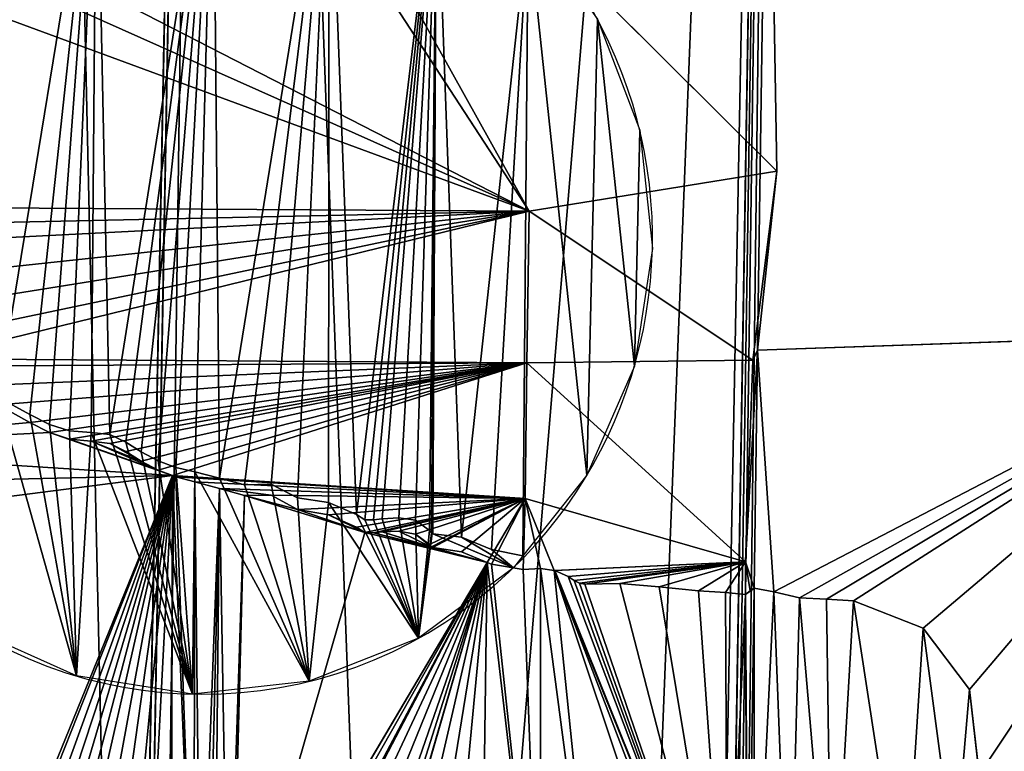
# Model space of a CAD drawing. Extents: x -2 to 1814, y -2 to 2504.
# Drawn here: x 987 to 1143, y 1241 to 1357 of the extents above; entities that cross this region are included whole.
import ezdxf

# ---------------------------------------------------------------- set-up
doc = ezdxf.new("R2010")
doc.units = 0
doc.header["$LTSCALE"] = 25.4
doc.layers.get('0').update_dxf_attribs({"color": 13, "linetype": 'CONTINUOUS'})
doc.layers.add('HLADINA00', color=7, linetype='CONTINUOUS')

msp = doc.modelspace()

# ---------------------------------------------------------------- linework, layer by layer
at = {"color": 19}
for p, q in [((988.63, 1294.51, 269.13), (983.59, 1297.27, 269.99)), ((988.63, 1294.51, 269.13), (983.59, 1297.27, 269.99)), ((983.59, 1296.05, 274.55), (988.63, 1293.27, 273.76)), ((983.59, 1296.05, 274.55), (988.63, 1293.27, 273.76)), ((991.75, 1292.97, 268.59), (988.63, 1294.51, 269.13)), ((991.75, 1292.97, 268.59), (988.63, 1294.51, 269.13)), ((988.63, 1293.27, 273.76), (991.75, 1291.71, 273.3)), ((988.63, 1293.27, 273.76), (991.75, 1291.71, 273.3)), ((994.92, 1291.94, 268.05), (991.75, 1292.97, 268.59)), ((994.92, 1291.94, 268.05), (991.75, 1292.97, 268.59)), ((991.75, 1291.71, 273.3), (994.92, 1290.64, 272.9)), ((991.75, 1291.71, 273.3), (994.92, 1290.64, 272.9)), ((998.34, 1291.69, 267.47), (994.92, 1291.94, 268.05)), ((998.34, 1291.69, 267.47), (994.92, 1291.94, 268.05)), ((994.92, 1290.64, 272.9), (998.34, 1290.32, 272.6)), ((994.92, 1290.64, 272.9), (998.34, 1290.32, 272.6)), ((1001.26, 1291.38, 266.98), (998.34, 1291.69, 267.47)), ((1001.26, 1291.38, 266.98), (998.34, 1291.69, 267.47)), ((1003.81, 1290.15, 266.54), (1001.26, 1291.38, 266.98)), ((1003.81, 1290.15, 266.54), (1001.26, 1291.38, 266.98)), ((998.34, 1290.32, 272.6), (1001.26, 1289.94, 272.32)), ((998.34, 1290.32, 272.6), (1001.26, 1289.94, 272.32)), ((1001.26, 1289.94, 272.32), (1003.81, 1288.7, 271.95)), ((1001.26, 1289.94, 272.32), (1003.81, 1288.7, 271.95)), ((1006.25, 1288.61, 266.12), (1003.81, 1290.15, 266.54)), ((1006.25, 1288.61, 266.12), (1003.81, 1290.15, 266.54)), ((1003.81, 1288.7, 271.95), (1006.25, 1287.16, 271.54)), ((1003.81, 1288.7, 271.95), (1006.25, 1287.16, 271.54)), ((1008.89, 1287.21, 265.67), (1006.25, 1288.61, 266.12)), ((1008.89, 1287.21, 265.67), (1006.25, 1288.61, 266.12)), ((1006.25, 1287.16, 271.54), (1008.89, 1285.75, 271.13)), ((1006.25, 1287.16, 271.54), (1008.89, 1285.75, 271.13)), ((1011.68, 1286.18, 265.2), (1008.89, 1287.21, 265.67)), ((1011.68, 1286.18, 265.2), (1008.89, 1287.21, 265.67)), ((1008.89, 1285.75, 271.13), (1011.17, 1284.88, 270.83)), ((1008.89, 1285.75, 271.13), (1011.17, 1284.88, 270.83)), ((1014.72, 1285.46, 264.68), (1011.68, 1286.18, 265.2)), ((1014.72, 1285.46, 264.68), (1011.68, 1286.18, 265.2)), ((1011.17, 1284.88, 270.83), (1011.68, 1284.68, 270.78)), ((1011.17, 1284.88, 270.83), (1011.68, 1284.68, 270.78)), ((1011.68, 1284.68, 270.78), (1014.72, 1283.91, 270.46)), ((1011.68, 1284.68, 270.78), (1014.72, 1283.91, 270.46)), ((1018.61, 1284.46, 264.02), (1014.72, 1285.46, 264.68)), ((1018.61, 1284.46, 264.02), (1014.72, 1285.46, 264.68)), ((1022.56, 1283.44, 263.35), (1018.61, 1284.46, 264.02)), ((1022.56, 1283.44, 263.35), (1018.61, 1284.46, 264.02)), ((1014.72, 1283.91, 270.46), (1018.61, 1282.84, 270.06)), ((1014.72, 1283.91, 270.46), (1018.61, 1282.84, 270.06)), ((1018.61, 1282.84, 270.06), (1022.56, 1281.76, 269.64)), ((1018.61, 1282.84, 270.06), (1022.56, 1281.76, 269.64)), ((1026.75, 1283.55, 262.64), (1022.56, 1283.44, 263.35)), ((1026.75, 1283.55, 262.64), (1022.56, 1283.44, 263.35)), ((1030.93, 1281.35, 261.92), (1026.75, 1283.55, 262.64)), ((1030.93, 1281.35, 261.92), (1026.75, 1283.55, 262.64)), ((1022.56, 1281.76, 269.64), (1026.75, 1281.77, 269.31)), ((1022.56, 1281.76, 269.64), (1026.75, 1281.77, 269.31)), ((1026.75, 1281.77, 269.31), (1030.93, 1279.52, 268.77)), ((1026.75, 1281.77, 269.31), (1030.93, 1279.52, 268.77)), ((1035.81, 1280.63, 261.1), (1030.93, 1281.35, 261.92)), ((1035.81, 1280.63, 261.1), (1030.93, 1281.35, 261.92)), ((1030.93, 1279.52, 268.77), (1035.81, 1278.7, 268.31)), ((1030.93, 1279.52, 268.77), (1035.81, 1278.7, 268.31)), ((1040.25, 1278.72, 260.34), (1035.81, 1280.63, 261.1)), ((1040.25, 1278.72, 260.34), (1035.81, 1280.63, 261.1)), ((1035.81, 1278.7, 268.31), (1040.25, 1276.73, 267.78)), ((1035.81, 1278.7, 268.31), (1040.25, 1276.73, 267.78)), ((1041.56, 1277.9, 260.11), (1040.25, 1278.72, 260.34)), ((1041.56, 1277.9, 260.11), (1040.25, 1278.72, 260.34)), ((1044.3, 1278.08, 259.65), (1042.91, 1277.91, 259.88)), ((1044.3, 1278.08, 259.65), (1042.91, 1277.91, 259.88)), ((1046.94, 1278.22, 259.2), (1044.3, 1278.08, 259.65)), ((1046.94, 1278.22, 259.2), (1044.3, 1278.08, 259.65)), ((1049.54, 1277.83, 258.76), (1046.94, 1278.22, 259.2)), ((1049.54, 1277.83, 258.76), (1046.94, 1278.22, 259.2)), ((1040.25, 1276.73, 267.78), (1041.56, 1275.89, 267.6)), ((1040.25, 1276.73, 267.78), (1041.56, 1275.89, 267.6)), ((1042.91, 1277.91, 259.88), (1041.56, 1277.9, 260.11)), ((1042.91, 1277.91, 259.88), (1041.56, 1277.9, 260.11)), ((1051.77, 1276.22, 258.38), (1049.54, 1277.83, 258.76)), ((1051.77, 1276.22, 258.38), (1049.54, 1277.83, 258.76)), ((1041.56, 1275.89, 267.6), (1042.91, 1275.87, 267.49)), ((1041.56, 1275.89, 267.6), (1042.91, 1275.87, 267.49)), ((1042.91, 1275.87, 267.49), (1044.3, 1276.01, 267.39)), ((1042.91, 1275.87, 267.49), (1044.3, 1276.01, 267.39)), ((1044.3, 1276.01, 267.39), (1046.94, 1276.09, 267.18)), ((1044.3, 1276.01, 267.39), (1046.94, 1276.09, 267.18)), ((1046.94, 1276.09, 267.18), (1049.54, 1275.64, 266.94)), ((1046.94, 1276.09, 267.18), (1049.54, 1275.64, 266.94)), ((1049.54, 1275.64, 266.94), (1051.77, 1274.01, 266.61)), ((1049.54, 1275.64, 266.94), (1051.77, 1274.01, 266.61)), ((1052.05, 1275.85, 258.33), (1051.77, 1276.22, 258.38)), ((1052.05, 1275.85, 258.33), (1051.77, 1276.22, 258.38)), ((1052.16, 1275.76, 258.31), (1052.05, 1275.85, 258.33)), ((1052.16, 1275.76, 258.31), (1052.05, 1275.85, 258.33)), ((1052.26, 1275.71, 258.29), (1052.16, 1275.76, 258.31)), ((1052.26, 1275.71, 258.29), (1052.16, 1275.76, 258.31)), ((1056.79, 1275.15, 257.53), (1052.26, 1275.71, 258.29)), ((1056.79, 1275.15, 257.53), (1052.26, 1275.71, 258.29)), ((1061.55, 1273.23, 256.71), (1056.79, 1275.15, 257.53)), ((1061.55, 1273.23, 256.71), (1056.79, 1275.15, 257.53)), ((1051.77, 1274.01, 266.61), (1052.05, 1273.65, 266.56)), ((1051.77, 1274.01, 266.61), (1052.05, 1273.65, 266.56)), ((1052.05, 1273.65, 266.56), (1052.16, 1273.55, 266.54)), ((1052.05, 1273.65, 266.56), (1052.16, 1273.55, 266.54)), ((1052.16, 1273.55, 266.54), (1052.26, 1273.51, 266.53)), ((1052.16, 1273.55, 266.54), (1052.26, 1273.51, 266.53)), ((1052.26, 1273.51, 266.53), (1056.79, 1272.86, 266.11)), ((1052.26, 1273.51, 266.53), (1056.79, 1272.86, 266.11)), ((1056.79, 1272.86, 266.11), (1060.86, 1271.15, 265.63)), ((1056.79, 1272.86, 266.11), (1060.86, 1271.15, 265.63)), ((1066.51, 1272.2, 255.87), (1061.55, 1273.23, 256.71)), ((1066.51, 1272.2, 255.87), (1061.55, 1273.23, 256.71)), ((1060.86, 1271.15, 265.63), (1061.55, 1270.9, 265.39)), ((1060.86, 1271.15, 265.63), (1061.55, 1270.9, 265.39)), ((1061.55, 1270.9, 265.39), (1066.53, 1270.05, 263.9)), ((1061.55, 1270.9, 265.39), (1066.53, 1270.05, 263.9)), ((1066.53, 1270.05, 263.9), (1069.29, 1270.23, 263.21)), ((1066.53, 1270.05, 263.9), (1069.29, 1270.23, 263.21)), ((1069.29, 1270.23, 263.21), (1071.44, 1269.9, 262.57)), ((1069.29, 1270.23, 263.21), (1071.44, 1269.9, 262.57)), ((1071.44, 1269.9, 262.57), (1071.54, 1269.88, 262.54)), ((1071.44, 1269.9, 262.57), (1071.54, 1269.88, 262.54)), ((1071.54, 1269.88, 262.54), (1073.64, 1268.94, 261.84)), ((1071.54, 1269.88, 262.54), (1073.64, 1268.94, 261.84)), ((1073.64, 1268.94, 261.84), (1074.58, 1268.34, 261.49)), ((1073.64, 1268.94, 261.84), (1074.58, 1268.34, 261.49)), ((1074.58, 1268.34, 261.49), (1075.42, 1267.92, 261.2)), ((1074.58, 1268.34, 261.49), (1075.42, 1267.92, 261.2)), ((1075.42, 1267.92, 261.2), (1076.26, 1267.75, 260.97)), ((1075.42, 1267.92, 261.2), (1076.26, 1267.75, 260.97)), ((1076.26, 1267.75, 260.97), (1081.81, 1267.82, 259.66)), ((1076.26, 1267.75, 260.97), (1081.81, 1267.82, 259.66)), ((1081.81, 1267.82, 259.66), (1088.03, 1267.3, 258.06)), ((1081.81, 1267.82, 259.66), (1088.03, 1267.3, 258.06)), ((1088.03, 1267.3, 258.06), (1094.24, 1266.7, 256.45)), ((1088.03, 1267.3, 258.06), (1094.24, 1266.7, 256.45)), ((1102.38, 1266.69, 251.97), (1103, 1267.09, 249.73)), ((1102.38, 1266.69, 251.97), (1103, 1267.09, 249.73)), ((1103, 1267.09, 249.73), (1106.14, 1266.51, 248.13)), ((1103, 1267.09, 249.73), (1106.14, 1266.51, 248.13)), ((1094.24, 1266.7, 256.45), (1098.51, 1266.44, 255.38)), ((1094.24, 1266.7, 256.45), (1098.51, 1266.44, 255.38)), ((1098.51, 1266.44, 255.38), (1101.66, 1266.12, 254.56)), ((1098.51, 1266.44, 255.38), (1101.66, 1266.12, 254.56)), ((1101.66, 1266.12, 254.56), (1102.38, 1266.69, 251.97)), ((1101.66, 1266.12, 254.56), (1102.38, 1266.69, 251.97)), ((1106.14, 1266.51, 248.13), (1110.18, 1265.59, 246.04)), ((1106.14, 1266.51, 248.13), (1110.18, 1265.59, 246.04)), ((1110.18, 1265.59, 246.04), (1114.45, 1265.38, 243.96)), ((1110.18, 1265.59, 246.04), (1114.45, 1265.38, 243.96)), ((1114.45, 1265.38, 243.96), (1118.71, 1265.11, 241.86)), ((1114.45, 1265.38, 243.96), (1118.71, 1265.11, 241.86)), ((1118.71, 1265.11, 241.86), (1129.7, 1260.8, 235.92)), ((1118.71, 1265.11, 241.86), (1129.7, 1260.8, 235.92)), ((1129.7, 1260.8, 235.92), (1137, 1251.08, 230.95)), ((1129.7, 1260.8, 235.92), (1137, 1251.08, 230.95)), ((1137, 1251.08, 230.95), (1138.55, 1237.61, 228.18)), ((1137, 1251.08, 230.95), (1138.55, 1237.61, 228.18))]:
    msp.add_line(p, q, dxfattribs=at)
at = {"layer": 'HLADINA00', "color": 19}
for p, q in [((1067.51, 1326.64, 269.34), (952.08, 1503.64, 280.15)), ((1067.51, 1326.64, 269.34), (952.08, 1503.64, 280.15)), ((1106.59, 1332.98, 259.43), (1011.05, 1427.99, 280.39)), ((1067.51, 1326.64, 269.34), (1011.05, 1427.99, 280.39)), ((1106.59, 1332.98, 259.43), (1011.05, 1427.99, 280.39)), ((1067.51, 1326.64, 269.34), (1011.05, 1427.99, 280.39)), ((1103.55, 1304.68, 255.09), (1105.19, 1416.49, 256.15)), ((1103.55, 1304.68, 255.09), (1105.19, 1416.49, 256.15)), ((1105.19, 1416.49, 256.15), (1106.59, 1332.98, 259.43)), ((1105.19, 1416.49, 256.15), (1106.59, 1332.98, 259.43)), ((1103.55, 1304.68, 255.09), (1106.59, 1332.98, 259.43)), ((1103.55, 1304.68, 255.09), (1106.59, 1332.98, 259.43)), ((1067.15, 1302.68, 269.11), (1067.51, 1326.64, 269.34)), ((1067.15, 1302.68, 269.11), (1067.51, 1326.64, 269.34)), ((1184.88, 1307.48, 216.29), (1103.55, 1304.68, 255.09)), ((1184.88, 1307.48, 216.29), (1103.55, 1304.68, 255.09)), ((1103.55, 1304.68, 255.09), (1101.64, 1271.25, 255.64)), ((1103.55, 1304.68, 255.09), (1101.64, 1271.25, 255.64)), ((1103.55, 1304.68, 255.09), (1102.83, 1303.1, 259.99)), ((1103.55, 1304.68, 255.09), (1102.83, 1303.1, 259.99)), ((1103, 1267.09, 249.73), (1103.55, 1304.68, 255.09)), ((1103, 1267.09, 249.73), (1103.55, 1304.68, 255.09)), ((1067.15, 1302.68, 269.11), (972.26, 1303.3, 276.45)), ((1067.15, 1302.68, 269.11), (972.26, 1303.3, 276.45)), ((1102.83, 1303.1, 259.99), (1067.15, 1302.68, 269.11)), ((1102.83, 1303.1, 259.99), (1067.15, 1302.68, 269.11)), ((1066.84, 1281.27, 266.06), (1067.15, 1302.68, 269.11)), ((1066.84, 1281.27, 266.06), (1067.15, 1302.68, 269.11)), ((1060.86, 1271.15, 265.63), (1066.84, 1281.27, 266.06)), ((1060.86, 1271.15, 265.63), (1066.84, 1281.27, 266.06)), ((1071.44, 1269.9, 262.57), (1066.84, 1281.27, 266.06)), ((1071.44, 1269.9, 262.57), (1066.84, 1281.27, 266.06)), ((1020.47, 1202.84, 262.67), (1060.86, 1271.15, 265.63)), ((1020.47, 1202.84, 262.67), (1060.86, 1271.15, 265.63)), ((1101.64, 1271.25, 255.64), (1101.66, 1266.12, 254.56)), ((1101.64, 1271.25, 255.64), (1101.66, 1266.12, 254.56)), ((1098.81, 1202.15, 241.76), (1071.44, 1269.9, 262.57)), ((1098.81, 1202.15, 241.76), (1071.44, 1269.9, 262.57)), ((1102.07, 1202.48, 240.52), (1103, 1267.09, 249.73)), ((1102.07, 1202.48, 240.52), (1103, 1267.09, 249.73)), ((1101.66, 1266.12, 254.56), (1101.92, 1202.33, 241.05)), ((1101.66, 1266.12, 254.56), (1101.92, 1202.33, 241.05))]:
    msp.add_line(p, q, dxfattribs=at)
at = {"layer": 'HLADINA00', "color": 7, "extrusion": (0.166726, -0.003796, 0.985996)}
for start, end in [(226.9308, 63.9054), (226.9308, 63.9054), (63.9054, 226.9308), (63.9054, 226.9308)]:
    msp.add_arc((1345.13, -927.68, 425.27), 72, start, end, dxfattribs=at)

# ---------------------------------------------------------------- meshes
at = {"layer": 'HLADINA00', "color": 28}
mesh = msp.add_polyface(dxfattribs=at)
corners = [(937.23, 1809.14, 11.5), (911.75, 1091.44, 4.65), (910.42, 1091.25, 4.65), (943.46, 1085.42, 4.65), (987.38, 1800.57, 11.5), (958.2, 1082.9, 4.65), (959.04, 1082.46, 4.64), (961.92, 1081.91, 4.64), (1004.01, 1058.76, 4.49), (1018.52, 1794.66, 11.5), (1004.06, 1058.74, 4.49), (1004.98, 1058.25, 4.49), (1005.03, 1058.2, 4.49), (1008.29, 1056.41, 4.48), (1047.71, 1016.65, 4.16), (1108.47, 1747.26, 11.2), (1077.49, 965.35, 3.73), (1092.53, 916.08, 3.28), (1094.65, 909.51, 3.22), (1094.7, 908.94, 3.22), (1095.6, 906.02, 3.19), (1096.4, 896.22, 3.1), (1098.04, 897.06, 3.11), (1180.28, 972.62, 3.96), (1110.5, 1746.14, 11.19), (1190.49, 1668.2, 10.58), (1244.4, 1072.25, 5.02), (1251.66, 1566.73, 9.72), (1281.31, 1176.04, 6.06), (1285.5, 1461.9, 8.78), (1286.08, 1190.18, 6.2), (1289.86, 1447.63, 8.65), (1296.49, 1271.65, 6.99), (1297.88, 1365.88, 7.89), (1301.75, 1318.7, 7.45)]
mesh.append_faces([[corners[k] for k in face] for face in [(0, 1, 2), (32, 33, 34)]], dxfattribs={"vtx0": -1, "color": 28})
mesh.append_faces([[corners[k] for k in face] for face in [(1, 0, 3), (3, 4, 5), (5, 4, 6), (6, 4, 7), (7, 4, 8), (8, 9, 10), (10, 9, 11), (11, 9, 12), (12, 9, 13), (13, 9, 14), (14, 15, 16), (16, 15, 17), (17, 15, 18), (18, 15, 19), (19, 15, 20), (20, 15, 21), (21, 15, 22), (22, 15, 23), (23, 25, 26), (26, 27, 28), (28, 29, 30), (30, 31, 32)]], dxfattribs={"vtx0": -1, "vtx1": -1, "color": 28})
mesh.append_faces([[corners[k] for k in face] for face in [(3, 0, 4), (8, 4, 9), (14, 9, 15), (23, 15, 24), (23, 24, 25), (26, 25, 27), (28, 27, 29), (30, 29, 31), (32, 31, 33)]], dxfattribs={"vtx0": -1, "vtx2": -1, "color": 28})
mesh = msp.add_polyface(dxfattribs=at)
corners = [(1302.15, 1322.29, 7.48), (1301.75, 1318.7, 7.45), (1297.88, 1365.88, 7.89), (1302.05, 1315.1, 7.41), (1296.49, 1271.65, 6.99), (1289.86, 1447.63, 8.65), (1291.64, 1441.77, 8.6), (1285.5, 1461.9, 8.78), (1289.75, 1448.75, 8.66), (1288.04, 1195.98, 6.26), (1286.08, 1190.18, 6.2), (1285.93, 1189.06, 6.19), (1281.31, 1176.04, 6.06), (1117.04, 1742.55, 11.17), (1190.49, 1668.2, 10.58), (1110.5, 1746.14, 11.19), (1195.87, 1663.04, 10.54), (1251.66, 1566.73, 9.72), (1255.43, 1560.45, 9.67), (1180.28, 972.62, 3.96), (1104.68, 900.46, 3.16), (1098.04, 897.06, 3.11), (1185.82, 977.62, 4.02), (1244.4, 1072.25, 5.02), (1248.36, 1078.42, 5.08), (1108.47, 1747.26, 11.2), (1110.4, 1746.25, 11.19), (1097.94, 896.96, 3.11), (1096.4, 896.22, 3.1), (1018.52, 1794.66, 11.5), (1024.29, 1793.57, 11.5), (987.38, 1800.57, 11.5), (1016.86, 1795.54, 11.51)]
mesh.append_faces([[corners[k] for k in face] for face in [(0, 1, 2), (3, 4, 1), (2, 5, 6), (5, 7, 8), (4, 9, 10), (10, 11, 12), (15, 25, 26), (21, 27, 28), (25, 29, 30), (29, 31, 32)]], dxfattribs={"color": 28})
mesh.append_faces([[corners[k] for k in face] for face in [(13, 14, 15), (17, 18, 7), (19, 20, 21), (24, 23, 12)]], dxfattribs={"vtx0": -1, "color": 28})
mesh.append_faces([[corners[k] for k in face] for face in [(14, 16, 17), (20, 19, 22), (22, 23, 24)]], dxfattribs={"vtx0": -1, "vtx1": -1, "color": 28})
mesh.append_faces([[corners[k] for k in face] for face in [(14, 13, 16), (17, 16, 18), (22, 19, 23)]], dxfattribs={"vtx0": -1, "vtx2": -1, "color": 28})
mesh = msp.add_polyface(dxfattribs=at)
corners = [(953.88, 1333.59, 278.2), (952.96, 1346.63, 278.41), (952.77, 1339.94, 278.35), (953.3, 1353.32, 278.45), (953.62, 1358.29, 278.48), (954.09, 1363.33, 278.5), (955.7, 1327.35, 277.99), (954.16, 1368.44, 278.55), (941.68, 1401.63, 279.86), (952.08, 1503.64, 280.15), (938.26, 1403.4, 280.15), (948.56, 1393.66, 279.25), (952.33, 1385.73, 278.87), (1067.51, 1326.64, 269.34), (954.1, 1377.29, 278.64), (956.54, 1324.28, 277.89)]
mesh.append_faces([[corners[k] for k in face] for face in [(0, 1, 2), (8, 9, 10), (13, 6, 15)]], dxfattribs={"vtx0": -1, "color": 28})
mesh.append_faces([[corners[k] for k in face] for face in [(1, 0, 3), (3, 0, 4), (4, 0, 5), (5, 6, 7), (9, 12, 13)]], dxfattribs={"vtx0": -1, "vtx1": -1, "color": 28})
mesh.append_faces([[corners[k] for k in face] for face in [(13, 7, 6)]], dxfattribs={"vtx0": -1, "vtx1": -1, "vtx2": -1, "color": 28})
mesh.append_faces([[corners[k] for k in face] for face in [(5, 0, 6), (9, 8, 11), (9, 11, 12), (13, 12, 14), (13, 14, 7)]], dxfattribs={"vtx0": -1, "vtx2": -1, "color": 28})
mesh = msp.add_polyface(dxfattribs=at)
corners = [(1067.51, 1326.64, 269.34), (1011.05, 1427.99, 280.39), (952.08, 1503.64, 280.15)]
mesh.append_faces([[corners[k] for k in face] for face in [(0, 1, 2)]], dxfattribs={"color": 28})
mesh = msp.add_polyface(dxfattribs=at)
corners = [(1106.59, 1332.98, 259.43), (1105.19, 1416.49, 256.15), (1011.05, 1427.99, 280.39)]
mesh.append_faces([[corners[k] for k in face] for face in [(0, 1, 2)]], dxfattribs={"color": 28})
mesh = msp.add_polyface(dxfattribs=at)
corners = [(1106.59, 1332.98, 259.43), (1011.05, 1427.99, 280.39), (1067.51, 1326.64, 269.34)]
mesh.append_faces([[corners[k] for k in face] for face in [(0, 1, 2)]], dxfattribs={"color": 28})
mesh = msp.add_polyface(dxfattribs=at)
corners = [(1105.19, 1416.49, 256.15), (1106.59, 1332.98, 259.43), (1103.55, 1304.68, 255.09)]
mesh.append_faces([[corners[k] for k in face] for face in [(0, 1, 2)]], dxfattribs={"color": 28})
mesh = msp.add_polyface(dxfattribs=at)
corners = [(1184.88, 1307.48, 216.29), (1105.19, 1416.49, 256.15), (1103.55, 1304.68, 255.09), (1159.51, 1375.75, 229.53), (1158.01, 1382.17, 230.36), (1156.42, 1390.31, 231.25), (1160.34, 1373.55, 229.1), (1162.12, 1372.01, 228.23), (1163.76, 1371.06, 227.43), (1165.12, 1370.32, 226.76), (1166.2, 1369.28, 226.24), (1167.85, 1365.79, 225.39), (1170.96, 1361.87, 223.84), (1174.75, 1358.54, 221.97), (1181.7, 1352.97, 218.56), (1185.51, 1350.25, 216.7), (1159.82, 1379.33, 229.45), (1159.81, 1377.94, 229.43), (1159.89, 1378.67, 229.4), (1157.51, 1399.16, 230.88), (1158.42, 1405.04, 230.54)]
mesh.append_faces([[corners[k] for k in face] for face in [(0, 1, 2), (14, 0, 15), (16, 17, 18), (1, 19, 20)]], dxfattribs={"vtx0": -1, "color": 28})
mesh.append_faces([[corners[k] for k in face] for face in [(3, 0, 6), (6, 0, 7), (7, 0, 8), (8, 0, 9), (9, 0, 10), (10, 0, 11), (11, 0, 12), (12, 0, 13), (13, 0, 14), (19, 1, 5)]], dxfattribs={"vtx0": -1, "vtx1": -1, "color": 28})
mesh.append_faces([[corners[k] for k in face] for face in [(1, 0, 3), (1, 3, 4)]], dxfattribs={"vtx0": -1, "vtx1": -1, "vtx2": -1, "color": 28})
mesh.append_faces([[corners[k] for k in face] for face in [(1, 4, 5), (3, 16, 4), (16, 3, 17)]], dxfattribs={"vtx0": -1, "vtx2": -1, "color": 28})
at = {"layer": 'HLADINA00', "color": 7}
mesh = msp.add_polyface(dxfattribs=at)
corners = [(952.96, 1347.45, 275.36), (953.88, 1334.41, 275.15), (952.77, 1340.74, 275.37), (953.3, 1354.15, 275.33), (953.37, 1355.24, 275.32), (955.33, 1359.74, 275.01), (955.7, 1328.2, 274.82), (966.95, 1374.39, 273.1), (957.41, 1321.95, 274.51), (960.06, 1316.05, 274.04), (964.04, 1311.07, 273.35), (968.77, 1307.01, 272.53), (981.91, 1385.49, 270.61), (973.85, 1303.38, 271.66), (978.66, 1300.2, 270.83), (983.59, 1297.27, 269.99), (999.19, 1392.29, 267.72), (988.63, 1294.51, 269.13), (991.75, 1292.97, 268.59), (994.92, 1291.94, 268.05), (998.34, 1291.69, 267.47), (1001.26, 1291.38, 266.98), (1017.61, 1394.33, 264.61), (1003.81, 1290.15, 266.54), (1006.25, 1288.61, 266.12), (1008.89, 1287.21, 265.67), (1011.68, 1286.18, 265.2), (1014.72, 1285.46, 264.68), (1018.61, 1284.46, 264.02), (1035.93, 1391.46, 261.5), (1022.56, 1283.44, 263.35), (1026.75, 1283.55, 262.64), (1030.93, 1281.35, 261.92), (1035.81, 1280.63, 261.1), (1040.25, 1278.72, 260.34), (1052.88, 1383.88, 258.61), (1041.56, 1277.9, 260.11), (1042.91, 1277.91, 259.88), (1044.3, 1278.08, 259.65), (1046.94, 1278.22, 259.2), (1049.54, 1277.83, 258.76), (1051.77, 1276.22, 258.38), (1052.05, 1275.85, 258.33), (1052.16, 1275.76, 258.31), (1052.26, 1275.71, 258.29), (1056.79, 1275.15, 257.53), (1067.32, 1372.1, 256.12), (1061.55, 1273.23, 256.71), (1066.51, 1272.2, 255.87), (1076.62, 1284.96, 254.21), (1078.26, 1356.94, 254.21), (1084.11, 1302.16, 253.01), (1084.95, 1339.42, 253.01), (1086.95, 1320.73, 252.6)]
mesh.append_faces([[corners[k] for k in face] for face in [(0, 1, 2), (51, 52, 53)]], dxfattribs={"vtx0": -1, "color": 7})
mesh.append_faces([[corners[k] for k in face] for face in [(1, 5, 6), (6, 7, 8), (8, 7, 9), (9, 7, 10), (10, 7, 11), (11, 12, 13), (13, 12, 14), (14, 12, 15), (15, 16, 17), (17, 16, 18), (18, 16, 19), (19, 16, 20), (20, 16, 21), (21, 22, 23), (23, 22, 24), (24, 22, 25), (25, 22, 26), (26, 22, 27), (27, 22, 28), (28, 29, 30), (30, 29, 31), (31, 29, 32), (32, 29, 33), (33, 29, 34), (34, 35, 36), (36, 35, 37), (37, 35, 38), (38, 35, 39), (39, 35, 40), (40, 35, 41), (41, 35, 42), (42, 35, 43), (43, 35, 44), (44, 35, 45), (45, 46, 47), (47, 46, 48), (48, 46, 49), (49, 50, 51)]], dxfattribs={"vtx0": -1, "vtx1": -1, "color": 7})
mesh.append_faces([[corners[k] for k in face] for face in [(1, 0, 3), (1, 3, 4), (1, 4, 5), (6, 5, 7), (11, 7, 12), (15, 12, 16), (21, 16, 22), (28, 22, 29), (34, 29, 35), (45, 35, 46), (49, 46, 50), (51, 50, 52)]], dxfattribs={"vtx0": -1, "vtx2": -1, "color": 7})
mesh = msp.add_polyface(dxfattribs=at)
corners = [(947.84, 1342.54, 276.21), (952.96, 1347.45, 275.36), (952.77, 1340.74, 275.37), (953.3, 1354.15, 275.33), (953.37, 1355.24, 275.32), (947, 1305.28, 276.21), (945, 1323.96, 276.62), (953.69, 1287.75, 275.01), (953.88, 1334.41, 275.15), (964.63, 1272.59, 273.1), (955.7, 1328.2, 274.82), (957.41, 1321.95, 274.51), (960.06, 1316.05, 274.04), (964.04, 1311.07, 273.35), (968.77, 1307.01, 272.53), (979.07, 1260.82, 270.61), (973.85, 1303.38, 271.66), (978.66, 1300.2, 270.83), (983.59, 1297.27, 269.99), (996.02, 1253.24, 267.72), (988.63, 1294.51, 269.13), (991.75, 1292.97, 268.59), (994.92, 1291.94, 268.05), (998.34, 1291.69, 267.47), (1014.34, 1250.36, 264.61), (1001.26, 1291.38, 266.98), (1003.81, 1290.15, 266.54), (1006.25, 1288.61, 266.12), (1008.89, 1287.21, 265.67), (1011.68, 1286.18, 265.2), (1014.72, 1285.46, 264.68), (1032.76, 1252.4, 261.5), (1018.61, 1284.46, 264.02), (1022.56, 1283.44, 263.35), (1026.75, 1283.55, 262.64), (1030.93, 1281.35, 261.92), (1035.81, 1280.63, 261.1), (1050.04, 1259.2, 258.61), (1040.25, 1278.72, 260.34), (1041.56, 1277.9, 260.11), (1042.91, 1277.91, 259.88), (1044.3, 1278.08, 259.65), (1046.94, 1278.22, 259.2), (1049.54, 1277.83, 258.76), (1051.77, 1276.22, 258.38), (1052.05, 1275.85, 258.33), (1052.16, 1275.76, 258.31), (1065, 1270.31, 256.12), (1052.26, 1275.71, 258.29), (1056.79, 1275.15, 257.53), (1061.55, 1273.23, 256.71), (1066.51, 1272.2, 255.87)]
mesh.append_faces([[corners[k] for k in face] for face in [(3, 0, 4), (0, 5, 6), (47, 50, 51)]], dxfattribs={"vtx0": -1, "color": 7})
mesh.append_faces([[corners[k] for k in face] for face in [(1, 0, 3), (5, 0, 7), (7, 8, 9), (9, 14, 15), (15, 18, 19), (19, 23, 24), (24, 30, 31), (31, 36, 37), (37, 46, 47)]], dxfattribs={"vtx0": -1, "vtx1": -1, "color": 7})
mesh.append_faces([[corners[k] for k in face] for face in [(7, 0, 2)]], dxfattribs={"vtx0": -1, "vtx1": -1, "vtx2": -1, "color": 7})
mesh.append_faces([[corners[k] for k in face] for face in [(0, 1, 2), (7, 2, 8), (9, 8, 10), (9, 10, 11), (9, 11, 12), (9, 12, 13), (9, 13, 14), (15, 14, 16), (15, 16, 17), (15, 17, 18), (19, 18, 20), (19, 20, 21), (19, 21, 22), (19, 22, 23), (24, 23, 25), (24, 25, 26), (24, 26, 27), (24, 27, 28), (24, 28, 29), (24, 29, 30), (31, 30, 32), (31, 32, 33), (31, 33, 34), (31, 34, 35), (31, 35, 36), (37, 36, 38), (37, 38, 39), (37, 39, 40), (37, 40, 41), (37, 41, 42), (37, 42, 43), (37, 43, 44), (37, 44, 45), (37, 45, 46), (47, 46, 48), (47, 48, 49), (47, 49, 50)]], dxfattribs={"vtx0": -1, "vtx2": -1, "color": 7})
at = {"layer": 'HLADINA00', "color": 28}
mesh = msp.add_polyface(dxfattribs=at)
corners = [(1102.83, 1303.1, 259.99), (1067.51, 1326.64, 269.34), (1067.15, 1302.68, 269.11), (1106.59, 1332.98, 259.43)]
mesh.append_faces([[corners[k] for k in face] for face in [(0, 1, 2), (1, 0, 3)]], dxfattribs={"vtx0": -1, "color": 28})
mesh = msp.add_polyface(dxfattribs=at)
corners = [(1106.59, 1332.98, 259.43), (1102.83, 1303.1, 259.99), (1103.55, 1304.68, 255.09)]
mesh.append_faces([[corners[k] for k in face] for face in [(0, 1, 2)]], dxfattribs={"color": 28})
mesh = msp.add_polyface(dxfattribs=at)
corners = [(957.41, 1321.07, 277.79), (1067.51, 1326.64, 269.34), (956.54, 1324.28, 277.89), (960.06, 1315.12, 277.52), (964.04, 1310.05, 277.16), (968.77, 1305.88, 276.75), (972.26, 1303.3, 276.45), (1067.15, 1302.68, 269.11)]
mesh.append_faces([[corners[k] for k in face] for face in [(0, 1, 2), (1, 6, 7)]], dxfattribs={"vtx0": -1, "color": 28})
mesh.append_faces([[corners[k] for k in face] for face in [(1, 0, 3), (1, 3, 4), (1, 4, 5), (1, 5, 6)]], dxfattribs={"vtx0": -1, "vtx2": -1, "color": 28})
mesh = msp.add_polyface(dxfattribs=at)
corners = [(1101.95, 1194.37, 239.37), (1103.02, 1202.59, 240.08), (1102.07, 1202.48, 240.52), (1108.56, 1203.5, 237.54), (1183.57, 1217.14, 203.42), (1115.28, 1205.93, 234.67), (1126.67, 1213.24, 230.27), (1134.65, 1223.58, 227.97), (1138.55, 1237.61, 228.18), (1106.14, 1266.51, 248.13), (1103.55, 1304.68, 255.09), (1103, 1267.09, 249.73), (1184.88, 1307.48, 216.29), (1110.18, 1265.59, 246.04), (1114.45, 1265.38, 243.96), (1118.71, 1265.11, 241.86), (1129.7, 1260.8, 235.92), (1137, 1251.08, 230.95)]
mesh.append_faces([[corners[k] for k in face] for face in [(0, 1, 2), (9, 10, 11)]], dxfattribs={"vtx0": -1, "color": 28})
mesh.append_faces([[corners[k] for k in face] for face in [(1, 0, 3), (3, 4, 5), (5, 4, 6), (6, 4, 7), (7, 4, 8), (10, 9, 12), (12, 8, 4)]], dxfattribs={"vtx0": -1, "vtx1": -1, "color": 28})
mesh.append_faces([[corners[k] for k in face] for face in [(3, 0, 4), (12, 9, 13), (12, 13, 14), (12, 14, 15), (12, 15, 16), (12, 16, 17), (12, 17, 8)]], dxfattribs={"vtx0": -1, "vtx2": -1, "color": 28})
mesh = msp.add_polyface(dxfattribs=at)
corners = [(1103.55, 1304.68, 255.09), (1102.83, 1303.1, 259.99), (1101.64, 1271.25, 255.64)]
mesh.append_faces([[corners[k] for k in face] for face in [(0, 1, 2)]], dxfattribs={"color": 28})
mesh = msp.add_polyface(dxfattribs=at)
corners = [(1102.38, 1266.69, 251.97), (1101.64, 1271.25, 255.64), (1101.66, 1266.12, 254.56), (1103, 1267.09, 249.73), (1103.55, 1304.68, 255.09)]
mesh.append_faces([[corners[k] for k in face] for face in [(0, 1, 2), (1, 3, 4)]], dxfattribs={"vtx0": -1, "color": 28})
mesh.append_faces([[corners[k] for k in face] for face in [(1, 0, 3)]], dxfattribs={"vtx0": -1, "vtx2": -1, "color": 28})
at = {"layer": 'HLADINA00', "color": 19}
mesh = msp.add_polyface(dxfattribs=at)
corners = [(935.14, 1302.41, 279.16), (972.26, 1303.3, 276.45), (932.84, 1303.56, 279.5), (940.69, 1296.21, 277.85), (943.73, 1290.04, 276.73), (943.9, 1289.23, 276.6), (973.85, 1302.17, 276.17), (978.66, 1298.99, 275.35), (983.59, 1296.05, 274.55), (988.63, 1293.27, 273.76), (991.75, 1291.71, 273.3), (1011.17, 1284.88, 270.83), (994.92, 1290.64, 272.9), (1008.89, 1285.75, 271.13), (998.34, 1290.32, 272.6), (1006.25, 1287.16, 271.54), (1001.26, 1289.94, 272.32), (1003.81, 1288.7, 271.95)]
mesh.append_faces([[corners[k] for k in face] for face in [(0, 1, 2), (16, 15, 17)]], dxfattribs={"vtx0": -1, "color": 19})
mesh.append_faces([[corners[k] for k in face] for face in [(1, 5, 6), (6, 5, 7), (7, 5, 8), (8, 5, 9), (9, 5, 10), (10, 11, 12), (12, 13, 14), (14, 15, 16)]], dxfattribs={"vtx0": -1, "vtx1": -1, "color": 19})
mesh.append_faces([[corners[k] for k in face] for face in [(1, 0, 3), (1, 3, 4), (1, 4, 5), (10, 5, 11), (12, 11, 13), (14, 13, 15)]], dxfattribs={"vtx0": -1, "vtx2": -1, "color": 19})
at = {"layer": 'HLADINA00', "color": 28}
mesh = msp.add_polyface(dxfattribs=at)
corners = [(973.85, 1302.17, 276.17), (1067.15, 1302.68, 269.11), (972.26, 1303.3, 276.45), (978.66, 1298.99, 275.35), (983.59, 1296.05, 274.55), (988.63, 1293.27, 273.76), (991.75, 1291.71, 273.3), (994.92, 1290.64, 272.9), (998.34, 1290.32, 272.6), (1001.26, 1289.94, 272.32), (1003.81, 1288.7, 271.95), (1006.25, 1287.16, 271.54), (1008.89, 1285.75, 271.13), (1011.17, 1284.88, 270.83), (1066.84, 1281.27, 266.06)]
mesh.append_faces([[corners[k] for k in face] for face in [(0, 1, 2), (1, 13, 14)]], dxfattribs={"vtx0": -1, "color": 28})
mesh.append_faces([[corners[k] for k in face] for face in [(1, 0, 3), (1, 3, 4), (1, 4, 5), (1, 5, 6), (1, 6, 7), (1, 7, 8), (1, 8, 9), (1, 9, 10), (1, 10, 11), (1, 11, 12), (1, 12, 13)]], dxfattribs={"vtx0": -1, "vtx2": -1, "color": 28})
mesh = msp.add_polyface(dxfattribs=at)
corners = [(1101.64, 1271.25, 255.64), (1067.15, 1302.68, 269.11), (1066.84, 1281.27, 266.06), (1102.83, 1303.1, 259.99)]
mesh.append_faces([[corners[k] for k in face] for face in [(0, 1, 2), (1, 0, 3)]], dxfattribs={"vtx0": -1, "color": 28})
at = {"layer": 'HLADINA00', "color": 19}
mesh = msp.add_polyface(dxfattribs=at)
corners = [(925.29, 1290.43, 278.19), (944.51, 1264.48, 274.29), (944.53, 1264.76, 274.33), (944.23, 1259.29, 273.53), (936.13, 1105.62, 250.83), (944.08, 1254.09, 272.76), (944.98, 1249.15, 272.02), (968.68, 1141.63, 256.05), (969.28, 1140.57, 255.89), (946.44, 1244.27, 271.3), (947.82, 1239.36, 270.57), (949.95, 1234.7, 269.87), (953.16, 1230.69, 269.27), (956.97, 1227.38, 268.76), (961.06, 1224.39, 268.31), (968.45, 1145.4, 256.6), (964.94, 1221.76, 267.91), (968.91, 1219.32, 267.53), (969.05, 1149.45, 257.2), (969.91, 1164.61, 259.44), (972.97, 1217, 267.18), (969.63, 1153.74, 257.83), (969.87, 1161.92, 259.04), (970.86, 1166.98, 259.79), (972.74, 1168.45, 260), (972.99, 1174.73, 260.93), (973.1, 1171.43, 260.44), (973.24, 1169.08, 260.09), (973.43, 1169.87, 260.21), (975.49, 1215.69, 266.98), (974.19, 1177.67, 261.36), (976.01, 1179.74, 261.66), (978.04, 1214.79, 266.83), (976.3, 1183.6, 262.23), (976.25, 1180.43, 261.76), (976.3, 1181.29, 261.88), (978.25, 1189.02, 263.02), (980.8, 1214.48, 266.78), (982.17, 1192.9, 263.58), (982.4, 1214.24, 266.74), (986.73, 1195.48, 263.95), (991.65, 1196.69, 264.11), (995.41, 1196.88, 264.13), (969.93, 1158.05, 258.47)]
mesh.append_faces([[corners[k] for k in face] for face in [(0, 1, 2), (7, 4, 8), (26, 27, 28), (33, 34, 35), (39, 41, 42)]], dxfattribs={"vtx0": -1, "color": 19})
mesh.append_faces([[corners[k] for k in face] for face in [(1, 0, 3), (3, 4, 5), (6, 7, 9), (9, 7, 10), (10, 7, 11), (11, 7, 12), (12, 7, 13), (13, 7, 14), (14, 15, 16), (17, 19, 20), (19, 21, 22), (25, 24, 26), (29, 31, 32), (32, 36, 37), (37, 38, 39)]], dxfattribs={"vtx0": -1, "vtx1": -1, "color": 19})
mesh.append_faces([[corners[k] for k in face] for face in [(6, 4, 7), (17, 18, 19), (20, 24, 25), (32, 31, 33)]], dxfattribs={"vtx0": -1, "vtx1": -1, "vtx2": -1, "color": 19})
mesh.append_faces([[corners[k] for k in face] for face in [(3, 0, 4), (4, 6, 5), (14, 7, 15), (15, 17, 16), (17, 15, 18), (19, 18, 21), (20, 19, 23), (20, 23, 24), (26, 24, 27), (25, 29, 20), (29, 25, 30), (29, 30, 31), (33, 31, 34), (32, 33, 36), (37, 36, 38), (39, 38, 40), (39, 40, 41)]], dxfattribs={"vtx0": -1, "vtx2": -1, "color": 19})
mesh.append_faces([[corners[k] for k in face] for face in [(43, 22, 21)]], dxfattribs={"vtx1": -1, "color": 19})
mesh = msp.add_polyface(dxfattribs=at)
corners = [(982.4, 1214.24, 266.74), (944.77, 1268.41, 274.64), (944.53, 1264.76, 274.33), (945.15, 1272.38, 274.97), (945.2, 1276.41, 275.33), (945.16, 1283.39, 275.97), (1011.17, 1284.88, 270.83), (943.9, 1289.23, 276.6), (983.14, 1214.15, 266.67), (985.2, 1213.13, 266.41), (987.17, 1211.87, 266.14), (989.3, 1210.72, 265.87), (991.55, 1209.85, 265.61), (993.99, 1209.23, 265.36), (997.13, 1208.37, 265.03), (1000.31, 1207.5, 264.7), (1003.69, 1207.51, 264.43), (1007.05, 1205.69, 264), (1010.98, 1205.03, 263.62), (1014.56, 1203.45, 263.19), (1011.68, 1284.68, 270.78), (1014.72, 1283.91, 270.46), (1015.61, 1202.78, 263.05), (1018.61, 1282.84, 270.06), (1016.7, 1202.76, 262.96), (1017.83, 1202.87, 262.88), (1019.95, 1202.93, 262.72), (1022.56, 1281.76, 269.64), (1020.47, 1202.84, 262.67), (1041.56, 1275.89, 267.6), (1060.86, 1271.15, 265.63), (1030.93, 1279.52, 268.77), (1026.75, 1281.77, 269.31), (1035.81, 1278.7, 268.31), (1040.25, 1276.73, 267.78), (1042.91, 1275.87, 267.49), (1052.26, 1273.51, 266.53), (1044.3, 1276.01, 267.39), (1052.16, 1273.55, 266.54), (1046.94, 1276.09, 267.18), (1049.54, 1275.64, 266.94), (1052.05, 1273.65, 266.56), (1051.77, 1274.01, 266.61), (1056.79, 1272.86, 266.11)]
mesh.append_faces([[corners[k] for k in face] for face in [(0, 1, 2), (5, 6, 7), (27, 31, 32), (33, 29, 34), (40, 41, 42), (36, 30, 43)]], dxfattribs={"vtx0": -1, "color": 19})
mesh.append_faces([[corners[k] for k in face] for face in [(1, 0, 3), (3, 0, 4), (6, 19, 20), (20, 19, 21), (21, 22, 23), (23, 26, 27), (31, 29, 33), (29, 30, 35), (35, 36, 37), (37, 38, 39), (39, 38, 40)]], dxfattribs={"vtx0": -1, "vtx1": -1, "color": 19})
mesh.append_faces([[corners[k] for k in face] for face in [(6, 4, 0), (27, 28, 29), (27, 29, 31), (35, 30, 36)]], dxfattribs={"vtx0": -1, "vtx1": -1, "vtx2": -1, "color": 19})
mesh.append_faces([[corners[k] for k in face] for face in [(6, 5, 4), (6, 0, 8), (6, 8, 9), (6, 9, 10), (6, 10, 11), (6, 11, 12), (6, 12, 13), (6, 13, 14), (6, 14, 15), (6, 15, 16), (6, 16, 17), (6, 17, 18), (6, 18, 19), (21, 19, 22), (23, 22, 24), (23, 24, 25), (23, 25, 26), (27, 26, 28), (29, 28, 30), (37, 36, 38), (40, 38, 41)]], dxfattribs={"vtx0": -1, "vtx2": -1, "color": 19})
at = {"layer": 'HLADINA00', "color": 28}
mesh = msp.add_polyface(dxfattribs=at)
corners = [(1011.68, 1284.68, 270.78), (1066.84, 1281.27, 266.06), (1011.17, 1284.88, 270.83), (1014.72, 1283.91, 270.46), (1018.61, 1282.84, 270.06), (1026.75, 1281.77, 269.31), (1022.56, 1281.76, 269.64), (1030.93, 1279.52, 268.77), (1035.81, 1278.7, 268.31), (1040.25, 1276.73, 267.78), (1041.56, 1275.89, 267.6), (1042.91, 1275.87, 267.49), (1044.3, 1276.01, 267.39), (1046.94, 1276.09, 267.18), (1049.54, 1275.64, 266.94), (1051.77, 1274.01, 266.61), (1052.05, 1273.65, 266.56), (1052.16, 1273.55, 266.54), (1052.26, 1273.51, 266.53), (1056.79, 1272.86, 266.11), (1060.86, 1271.15, 265.63)]
mesh.append_faces([[corners[k] for k in face] for face in [(0, 1, 2), (5, 4, 6), (1, 19, 20)]], dxfattribs={"vtx0": -1, "color": 28})
mesh.append_faces([[corners[k] for k in face] for face in [(1, 4, 5)]], dxfattribs={"vtx0": -1, "vtx1": -1, "vtx2": -1, "color": 28})
mesh.append_faces([[corners[k] for k in face] for face in [(1, 0, 3), (1, 3, 4), (1, 5, 7), (1, 7, 8), (1, 8, 9), (1, 9, 10), (1, 10, 11), (1, 11, 12), (1, 12, 13), (1, 13, 14), (1, 14, 15), (1, 15, 16), (1, 16, 17), (1, 17, 18), (1, 18, 19)]], dxfattribs={"vtx0": -1, "vtx2": -1, "color": 28})
mesh = msp.add_polyface(dxfattribs=at)
corners = [(1061.55, 1270.9, 265.39), (1066.84, 1281.27, 266.06), (1060.86, 1271.15, 265.63), (1066.53, 1270.05, 263.9), (1069.29, 1270.23, 263.21), (1071.44, 1269.9, 262.57)]
mesh.append_faces([[corners[k] for k in face] for face in [(0, 1, 2), (1, 4, 5)]], dxfattribs={"vtx0": -1, "color": 28})
mesh.append_faces([[corners[k] for k in face] for face in [(1, 0, 3), (1, 3, 4)]], dxfattribs={"vtx0": -1, "vtx2": -1, "color": 28})
mesh = msp.add_polyface(dxfattribs=at)
corners = [(1071.44, 1269.9, 262.57), (1101.64, 1271.25, 255.64), (1066.84, 1281.27, 266.06), (1071.54, 1269.88, 262.54), (1073.64, 1268.94, 261.84), (1074.58, 1268.34, 261.49), (1075.42, 1267.92, 261.2), (1076.26, 1267.75, 260.97), (1081.81, 1267.82, 259.66), (1088.03, 1267.3, 258.06), (1094.24, 1266.7, 256.45), (1098.51, 1266.44, 255.38), (1101.66, 1266.12, 254.56)]
mesh.append_faces([[corners[k] for k in face] for face in [(0, 1, 2), (1, 11, 12)]], dxfattribs={"vtx0": -1, "color": 28})
mesh.append_faces([[corners[k] for k in face] for face in [(1, 0, 3), (1, 3, 4), (1, 4, 5), (1, 5, 6), (1, 6, 7), (1, 7, 8), (1, 8, 9), (1, 9, 10), (1, 10, 11)]], dxfattribs={"vtx0": -1, "vtx2": -1, "color": 28})
at = {"layer": 'HLADINA00', "color": 19}
mesh = msp.add_polyface(dxfattribs=at)
corners = [(1022.04, 1202.66, 262.21), (1060.86, 1271.15, 265.63), (1020.47, 1202.84, 262.67), (1023.84, 1201.46, 261.5), (1024.07, 1201.19, 261.38), (1024.16, 1201.12, 261.35), (1024.24, 1201.09, 261.32), (1027.89, 1200.75, 260.28), (1031.72, 1199.37, 258.99), (1035.74, 1198.68, 257.79), (1037.96, 1198.82, 257.23), (1039.77, 1198.55, 256.69), (1039.84, 1198.52, 256.67), (1044.08, 1198.31, 255.5), (1049.04, 1198.11, 254.15), (1053.97, 1198.22, 252.86), (1059.87, 1198.42, 251.34), (1069.23, 1199.13, 249), (1061.55, 1270.9, 265.39), (1066.53, 1270.05, 263.9), (1069.29, 1270.23, 263.21), (1078.58, 1199.76, 246.64), (1071.44, 1269.9, 262.57), (1094.25, 1201.78, 242.89), (1097.43, 1202.06, 242.1), (1098.81, 1202.15, 241.76), (1091.66, 1201.42, 243.51), (1086.15, 1199.58, 244.6), (1089.14, 1200.53, 244), (1087.07, 1199.66, 244.37), (1087.98, 1199.93, 244.18)]
mesh.append_faces([[corners[k] for k in face] for face in [(0, 1, 2), (22, 24, 25), (28, 29, 30)]], dxfattribs={"vtx0": -1, "color": 19})
mesh.append_faces([[corners[k] for k in face] for face in [(1, 17, 18), (18, 17, 19), (19, 17, 20), (20, 21, 22), (23, 21, 26), (26, 27, 28)]], dxfattribs={"vtx0": -1, "vtx1": -1, "color": 19})
mesh.append_faces([[corners[k] for k in face] for face in [(22, 21, 23)]], dxfattribs={"vtx0": -1, "vtx1": -1, "vtx2": -1, "color": 19})
mesh.append_faces([[corners[k] for k in face] for face in [(1, 0, 3), (1, 3, 4), (1, 4, 5), (1, 5, 6), (1, 6, 7), (1, 7, 8), (1, 8, 9), (1, 9, 10), (1, 10, 11), (1, 11, 12), (1, 12, 13), (1, 13, 14), (1, 14, 15), (1, 15, 16), (1, 16, 17), (20, 17, 21), (22, 23, 24), (26, 21, 27), (28, 27, 29)]], dxfattribs={"vtx0": -1, "vtx2": -1, "color": 19})
mesh = msp.add_polyface(dxfattribs=at)
corners = [(1098.81, 1202.15, 241.76), (1071.54, 1269.88, 262.54), (1071.44, 1269.9, 262.57), (1073.64, 1268.94, 261.84), (1074.58, 1268.34, 261.49), (1075.42, 1267.92, 261.2), (1076.26, 1267.75, 260.97), (1081.81, 1267.82, 259.66), (1088.03, 1267.3, 258.06), (1094.24, 1266.7, 256.45), (1098.51, 1266.44, 255.38), (1101.66, 1266.12, 254.56), (1101.92, 1202.33, 241.05)]
mesh.append_faces([[corners[k] for k in face] for face in [(0, 1, 2), (11, 0, 12)]], dxfattribs={"vtx0": -1, "color": 19})
mesh.append_faces([[corners[k] for k in face] for face in [(1, 0, 3), (3, 0, 4), (4, 0, 5), (5, 0, 6), (6, 0, 7), (7, 0, 8), (8, 0, 9), (9, 0, 10), (10, 0, 11)]], dxfattribs={"vtx0": -1, "vtx1": -1, "color": 19})
at = {"layer": 'HLADINA00', "color": 28}
mesh = msp.add_polyface(dxfattribs=at)
corners = [(1102.07, 1202.48, 240.52), (1101.66, 1266.12, 254.56), (1101.92, 1202.33, 241.05), (1103, 1267.09, 249.73), (1102.38, 1266.69, 251.97)]
mesh.append_faces([[corners[k] for k in face] for face in [(0, 1, 2), (1, 3, 4)]], dxfattribs={"vtx0": -1, "color": 28})
mesh.append_faces([[corners[k] for k in face] for face in [(1, 0, 3)]], dxfattribs={"vtx0": -1, "vtx2": -1, "color": 28})
at = {"layer": 'HLADINA00', "color": 19}
mesh = msp.add_polyface(dxfattribs=at)
corners = [(1103.02, 1202.59, 240.08), (1103, 1267.09, 249.73), (1102.07, 1202.48, 240.52), (1106.14, 1266.51, 248.13), (1108.56, 1203.5, 237.54), (1110.18, 1265.59, 246.04), (1115.28, 1205.93, 234.67), (1114.45, 1265.38, 243.96), (1118.71, 1265.11, 241.86), (1126.67, 1213.24, 230.27), (1129.7, 1260.8, 235.92), (1134.65, 1223.58, 227.97), (1137, 1251.08, 230.95), (1138.55, 1237.61, 228.18)]
mesh.append_faces([[corners[k] for k in face] for face in [(0, 1, 2), (12, 11, 13)]], dxfattribs={"vtx0": -1, "color": 19})
mesh.append_faces([[corners[k] for k in face] for face in [(1, 0, 3), (3, 4, 5), (5, 6, 7), (7, 6, 8), (8, 9, 10), (10, 11, 12)]], dxfattribs={"vtx0": -1, "vtx1": -1, "color": 19})
mesh.append_faces([[corners[k] for k in face] for face in [(3, 0, 4), (5, 4, 6), (8, 6, 9), (10, 9, 11)]], dxfattribs={"vtx0": -1, "vtx2": -1, "color": 19})

doc.saveas('drawing.dxf')
